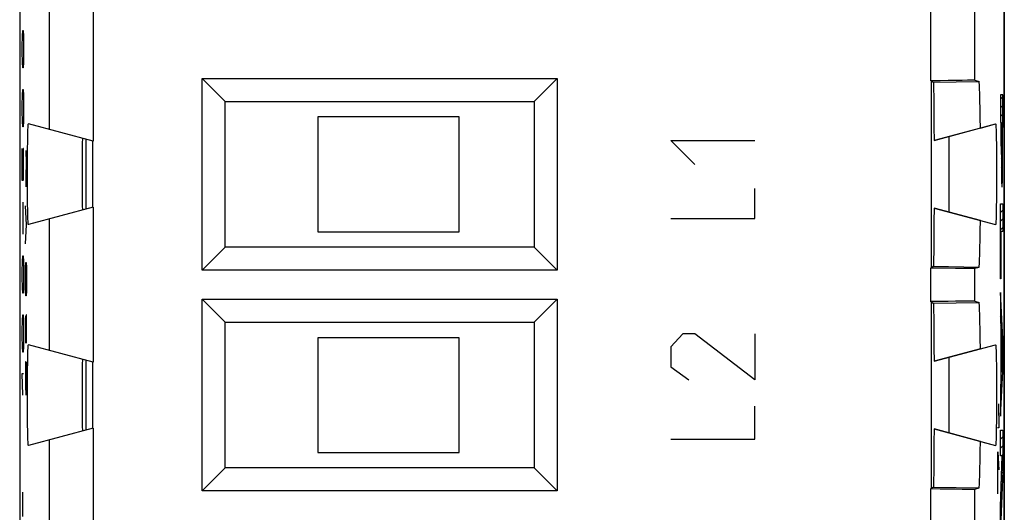
# Model space of a CAD drawing. Units: millimetres. Extents: x -11.2 to 11.2, y -23.7 to 25.3.
# Drawn here: x -11.2 to 11.2, y -11.8 to -0.7 of the extents above; entities that cross this region are included whole.
import ezdxf

# ---------------------------------------------------------------- set-up
doc = ezdxf.new("R2010")
doc.units = ezdxf.units.MM
doc.header["$LTSCALE"] = 15.367
doc.layers.get('0').update_dxf_attribs({"linetype": 'CONTINUOUS'})
for name, color, linetype in [('ASSI', 7, 'CONTINUOUS'), ('CURVE', 7, 'CONTINUOUS'), ('DRAFT', 7, 'CONTINUOUS'), ('RACCORDO', 7, 'CONTINUOUS'), ('SMUSSO', 7, 'CONTINUOUS')]:
    doc.layers.add(name, color=color, linetype=linetype)

msp = doc.modelspace()

# ---------------------------------------------------------------- linework, layer by layer
at = {"color": 7, "linetype": 'CONTINUOUS'}
for p, q in [((-4.4, -2.873), (-4.4, -5.473)), ((-1.2, -2.873), (-4.4, -2.873)), ((-1.2, -5.473), (-1.2, -2.873)), ((9.9, -5.03), (9.9, -3.316)), ((-4.4, -5.473), (-1.2, -5.473)), ((-1.2, -7.873), (-4.4, -7.873)), ((-4.4, -7.873), (-4.4, -10.473)), ((-1.2, -10.473), (-1.2, -7.873)), ((9.9, -10.03), (9.9, -8.316)), ((-4.4, -10.473), (-1.2, -10.473))]:
    msp.add_line(p, q, dxfattribs=at)
at = {"layer": 'ASSI', "color": 7, "linetype": 'CONTINUOUS'}
for p, q in [((-11.15, 18.498), (-11.15, -16.845)), ((11.15, -16.845), (11.15, 18.498)), ((-7.02, -6.343), (-7.02, -2.004)), ((-7.02, -2.004), (-6.5, -2.523)), ((-7.02, -2.004), (1.02, -2.004)), ((1.02, -2.004), (0.5, -2.523)), ((1.02, -2.004), (1.02, -6.343)), ((9.5, -2.058), (9.487, -2.058)), ((9.5, -6.289), (9.5, -2.058)), ((9.509, -2.071), (9.541, -2.091)), ((9.541, -2.091), (10.577, -2.073)), ((9.544, -2.118), (9.545, -2.15)), ((9.545, -2.15), (9.547, -2.196)), ((9.547, -2.196), (9.548, -2.254)), ((10.486, -2.046), (10.577, -2.073)), ((9.548, -2.254), (9.551, -2.407)), ((9.551, -2.407), (9.553, -2.604)), ((-6.5, -5.823), (-6.5, -2.523)), ((-6.5, -2.523), (0.5, -2.523)), ((0.5, -2.523), (0.5, -5.823)), ((9.553, -2.604), (9.555, -2.841)), ((9.555, -2.841), (9.557, -3.109)), ((-9.487, -3.427), (-10.954, -3.034)), ((9.557, -3.109), (9.558, -3.408)), ((9.558, -3.408), (10.954, -3.034)), ((10.964, -3.212), (10.967, -3.347)), ((-10.971, -3.602), (-10.969, -3.425)), ((-9.733, -3.516), (-9.734, -3.63)), ((-9.5, -3.423), (-9.5, -4.923)), ((10.967, -3.347), (10.97, -3.51)), ((10.97, -3.51), (10.972, -3.698)), ((-10.973, -3.799), (-10.971, -3.602)), ((-9.734, -3.63), (-9.736, -3.922)), ((10.972, -3.698), (10.973, -3.904)), ((-10.974, -4.228), (-10.973, -4.011)), ((-10.973, -4.011), (-10.973, -3.799)), ((-9.736, -3.922), (-9.736, -4.343)), ((10.973, -3.904), (10.974, -4.119)), ((-10.973, -4.442), (-10.974, -4.228)), ((10.974, -4.119), (10.973, -4.335)), ((-10.972, -4.649), (-10.973, -4.442)), ((-9.736, -4.343), (-9.735, -4.651)), ((10.973, -4.335), (10.973, -4.548)), ((-10.97, -4.836), (-10.972, -4.649)), ((-9.735, -4.651), (-9.733, -4.83)), ((10.973, -4.548), (10.971, -4.745)), ((-10.967, -4.999), (-10.97, -4.836)), ((-9.733, -4.83), (-9.732, -4.915)), ((10.971, -4.745), (10.969, -4.921)), ((-10.964, -5.134), (-10.967, -4.999)), ((-9.487, -4.92), (-10.954, -5.313)), ((9.558, -4.939), (9.557, -5.237)), ((9.558, -4.939), (10.954, -5.313)), ((9.557, -5.237), (9.555, -5.506)), ((9.555, -5.506), (9.553, -5.742)), ((9.553, -5.742), (9.551, -5.94)), ((-7.02, -6.343), (-6.5, -5.823)), ((0.5, -5.823), (-6.5, -5.823)), ((1.02, -6.343), (0.5, -5.823)), ((1.02, -6.343), (-7.02, -6.343)), ((9.487, -6.289), (9.5, -6.289)), ((9.509, -6.275), (9.541, -6.255)), ((9.541, -6.255), (10.577, -6.273)), ((10.486, -6.301), (10.577, -6.273)), ((-7.02, -7.004), (-6.5, -7.523)), ((-7.02, -11.343), (-7.02, -7.004)), ((-7.02, -7.004), (1.02, -7.004)), ((1.02, -7.004), (0.5, -7.523)), ((1.02, -7.004), (1.02, -11.343)), ((9.5, -7.058), (9.487, -7.058)), ((9.5, -11.289), (9.5, -7.058)), ((9.509, -7.071), (9.541, -7.091)), ((9.541, -7.091), (10.577, -7.073)), ((9.544, -7.118), (9.545, -7.15)), ((10.486, -7.046), (10.577, -7.073)), ((9.545, -7.15), (9.547, -7.196)), ((9.547, -7.196), (9.548, -7.254)), ((9.548, -7.254), (9.551, -7.407)), ((-6.5, -10.823), (-6.5, -7.523)), ((-6.5, -7.523), (0.5, -7.523)), ((0.5, -7.523), (0.5, -10.823)), ((9.551, -7.407), (9.553, -7.604)), ((9.553, -7.604), (9.555, -7.841)), ((9.555, -7.841), (9.557, -8.109)), ((-9.487, -8.427), (-10.954, -8.034)), ((9.557, -8.109), (9.558, -8.408)), ((9.558, -8.408), (10.954, -8.034)), ((10.964, -8.212), (10.967, -8.347)), ((-10.971, -8.602), (-10.969, -8.425)), ((-9.5, -8.423), (-9.5, -9.923)), ((10.967, -8.347), (10.97, -8.51)), ((-10.973, -8.799), (-10.971, -8.602)), ((-9.734, -8.63), (-9.736, -8.922)), ((-9.733, -8.516), (-9.734, -8.63)), ((10.97, -8.51), (10.972, -8.698)), ((-10.973, -9.011), (-10.973, -8.799)), ((10.972, -8.698), (10.973, -8.904)), ((10.973, -8.904), (10.974, -9.119)), ((-10.974, -9.228), (-10.973, -9.011)), ((-9.736, -8.922), (-9.736, -9.343)), ((10.974, -9.119), (10.973, -9.335)), ((-10.973, -9.442), (-10.974, -9.228)), ((-9.736, -9.343), (-9.735, -9.651)), ((10.973, -9.335), (10.973, -9.548)), ((-10.972, -9.649), (-10.973, -9.442)), ((10.973, -9.548), (10.971, -9.745)), ((-10.97, -9.836), (-10.972, -9.649)), ((-9.735, -9.651), (-9.733, -9.83)), ((10.971, -9.745), (10.969, -9.921)), ((-10.967, -9.999), (-10.97, -9.836)), ((-10.964, -10.134), (-10.967, -9.999)), ((-9.487, -9.92), (-10.954, -10.313)), ((-9.733, -9.83), (-9.732, -9.915)), ((9.558, -9.939), (9.557, -10.237)), ((9.558, -9.939), (10.954, -10.313)), ((9.557, -10.237), (9.555, -10.506)), ((9.555, -10.506), (9.553, -10.742)), ((-7.02, -11.343), (-6.5, -10.823)), ((0.5, -10.823), (-6.5, -10.823)), ((1.02, -11.343), (0.5, -10.823)), ((9.553, -10.742), (9.551, -10.94)), ((1.02, -11.343), (-7.02, -11.343)), ((9.487, -11.289), (9.5, -11.289)), ((9.509, -11.275), (9.541, -11.255)), ((9.541, -11.255), (10.577, -11.273)), ((10.486, -11.301), (10.577, -11.273))]:
    msp.add_line(p, q, dxfattribs=at)
at = {"layer": 'ASSI', "color": 253, "linetype": 'CONTINUOUS'}
for p, q in [((-9.487, 0.08), (-9.487, -3.427)), ((9.487, -2.058), (9.487, 0.08)), ((-10.486, -0.188), (-10.486, -3.159)), ((10.486, -2.046), (10.486, -0.188)), ((-9.487, -4.92), (-9.487, -8.427)), ((-10.486, -5.188), (-10.486, -8.159)), ((9.487, -7.058), (9.487, -6.289)), ((10.486, -7.046), (10.486, -6.301)), ((-9.487, -9.92), (-9.487, -13.427)), ((-10.486, -10.188), (-10.486, -13.159)), ((9.487, -12.058), (9.487, -11.289)), ((10.486, -12.046), (10.486, -11.301))]:
    msp.add_line(p, q, dxfattribs=at)
at = {"layer": 'ASSI', "color": 7, "linetype": 'CONTINUOUS'}
for points in [[(9.541, -2.091), (9.543, -2.098), (9.544, -2.118)], [(-10.969, -3.425), (-10.966, -3.275), (-10.964, -3.212), (-10.963, -3.159), (-10.961, -3.114), (-10.959, -3.079), (-10.957, -3.054), (-10.956, -3.039), (-10.954, -3.034)], [(10.954, -3.034), (10.956, -3.039), (10.957, -3.054), (10.959, -3.079), (10.961, -3.114), (10.963, -3.159), (10.964, -3.212)], [(-9.729, -3.362), (-9.73, -3.366), (-9.731, -3.38), (-9.731, -3.401), (-9.732, -3.431), (-9.733, -3.516)], [(-9.732, -4.915), (-9.731, -4.945), (-9.731, -4.967), (-9.73, -4.98), (-9.729, -4.985)], [(10.969, -4.921), (10.966, -5.071), (10.964, -5.134), (10.963, -5.188), (10.961, -5.233), (10.959, -5.268), (10.957, -5.293), (10.956, -5.308), (10.954, -5.313)], [(-10.954, -5.313), (-10.956, -5.308), (-10.957, -5.293), (-10.959, -5.268), (-10.961, -5.233), (-10.963, -5.188), (-10.964, -5.134)], [(9.551, -5.94), (9.548, -6.092), (9.547, -6.15)], [(9.547, -6.15), (9.545, -6.196), (9.544, -6.228), (9.543, -6.248), (9.541, -6.255)], [(9.541, -7.091), (9.543, -7.098), (9.544, -7.118)], [(-10.969, -8.425), (-10.966, -8.275), (-10.964, -8.212), (-10.963, -8.159), (-10.961, -8.114), (-10.959, -8.079), (-10.957, -8.054), (-10.956, -8.039), (-10.954, -8.034)], [(10.954, -8.034), (10.956, -8.039), (10.957, -8.054), (10.959, -8.079), (10.961, -8.114), (10.963, -8.159), (10.964, -8.212)], [(-9.729, -8.362), (-9.73, -8.366), (-9.731, -8.38), (-9.731, -8.401), (-9.732, -8.431), (-9.733, -8.516)], [(-9.732, -9.915), (-9.731, -9.945), (-9.731, -9.967), (-9.73, -9.98), (-9.729, -9.985)], [(10.969, -9.921), (10.966, -10.071), (10.964, -10.134), (10.963, -10.188), (10.961, -10.233), (10.959, -10.268), (10.957, -10.293), (10.956, -10.308), (10.954, -10.313)], [(-10.954, -10.313), (-10.956, -10.308), (-10.957, -10.293), (-10.959, -10.268), (-10.961, -10.233), (-10.963, -10.188), (-10.964, -10.134)], [(9.551, -10.94), (9.548, -11.092), (9.547, -11.15)], [(9.547, -11.15), (9.545, -11.196), (9.544, -11.228), (9.543, -11.248), (9.541, -11.255)]]:
    msp.add_lwpolyline(points, dxfattribs=at)
for centre, major_axis, ratio, start_param, end_param in [((9.487, -2.063), (1, 0.017), 0.005537, 0.017357, 1.557255), ((10.577, -4.173), (0, 2.1), 0.017455, -1.048725, 0), ((10.577, -4.173), (0, 2.1), 0.017455, -3.141593, -2.092868), ((9.487, -6.283), (1, -0.017), 0.005537, -1.557255, -0.017357), ((9.487, -7.063), (1, 0.017), 0.005537, 0.017357, 1.557255), ((10.577, -9.173), (0, 2.1), 0.017455, -1.048725, 0), ((10.577, -9.173), (0, 2.1), 0.017455, -3.141593, -2.092868), ((9.487, -11.283), (1, -0.017), 0.005537, -1.557255, -0.017357)]:
    msp.add_ellipse(centre, major_axis=major_axis, ratio=ratio, start_param=start_param, end_param=end_param, dxfattribs=at)
at = {"layer": 'CURVE', "color": 253, "linetype": 'CONTINUOUS'}
for p, q in [((-11.091, -1.28), (-11.086, -1.037)), ((-11.086, -1.037), (-11.082, -0.916)), ((-11.082, -0.916), (-11.069, -0.916)), ((-11.069, -0.916), (-11.065, -1.037)), ((-11.065, -1.037), (-11.061, -1.28)), ((-11.091, -1.402), (-11.091, -1.28)), ((-11.061, -1.28), (-11.061, -1.402)), ((-11.086, -1.645), (-11.091, -1.402)), ((-11.061, -1.402), (-11.065, -1.645)), ((-11.082, -1.766), (-11.086, -1.645)), ((-11.069, -1.766), (-11.082, -1.766)), ((-11.065, -1.645), (-11.069, -1.766)), ((-11.091, -2.616), (-11.086, -2.373)), ((-11.086, -2.373), (-11.082, -2.252)), ((-11.082, -2.252), (-11.069, -2.252)), ((-11.069, -2.252), (-11.065, -2.373)), ((-11.065, -2.373), (-11.061, -2.616)), ((11.113, -2.374), (11.063, -2.374)), ((11.063, -2.374), (11.063, -2.997)), ((11.112, -3.863), (11.113, -2.374)), ((-11.091, -2.737), (-11.091, -2.616)), ((-11.061, -2.616), (-11.061, -2.737)), ((-11.086, -2.98), (-11.091, -2.737)), ((-11.061, -2.737), (-11.065, -2.98)), ((-11.082, -3.102), (-11.086, -2.98)), ((-11.069, -3.102), (-11.082, -3.102)), ((-11.065, -2.98), (-11.069, -3.102)), ((11.063, -2.997), (11.082, -2.997)), ((11.082, -3.535), (11.082, -2.997)), ((11.091, -2.997), (11.105, -2.997)), ((11.091, -2.997), (11.091, -3.36)), ((11.105, -2.997), (11.105, -3.454)), ((3.6, -3.409), (5.5, -3.409)), ((4.143, -3.952), (3.6, -3.409)), ((11.082, -3.535), (11.084, -3.918)), ((11.091, -3.58), (11.091, -3.36)), ((11.105, -3.454), (11.104, -3.59)), ((-11.091, -4.316), (-11.091, -3.587)), ((-11.074, -3.587), (-11.078, -3.83)), ((-11.065, -3.587), (-11.074, -3.587)), ((-11.061, -3.83), (-11.065, -3.587)), ((-10.999, -3.923), (-11.001, -3.637)), ((11.092, -3.646), (11.091, -3.58)), ((11.092, -3.677), (11.092, -3.646)), ((11.093, -3.704), (11.092, -3.677)), ((11.093, -3.721), (11.093, -3.704)), ((11.094, -3.737), (11.093, -3.721)), ((11.094, -3.748), (11.094, -3.737)), ((11.094, -3.758), (11.094, -3.748)), ((11.095, -3.767), (11.094, -3.758)), ((11.102, -3.748), (11.101, -3.758)), ((11.103, -3.704), (11.102, -3.721)), ((11.102, -3.721), (11.102, -3.737)), ((11.102, -3.737), (11.102, -3.748)), ((11.104, -3.646), (11.103, -3.677)), ((11.103, -3.677), (11.103, -3.704)), ((11.104, -3.59), (11.104, -3.646)), ((-11.078, -3.83), (-11.078, -4.316)), ((-11.061, -4.316), (-11.061, -3.83)), ((-11.003, -4.209), (-10.999, -3.923)), ((11.084, -3.918), (11.085, -4.103)), ((11.111, -4.078), (11.112, -3.863)), ((-11.001, -4.459), (-11.003, -4.209)), ((11.085, -4.103), (11.086, -4.204)), ((11.086, -4.204), (11.088, -4.275)), ((11.108, -4.258), (11.109, -4.185)), ((11.109, -4.185), (11.111, -4.078)), ((-11.078, -4.316), (-11.091, -4.316)), ((11.088, -4.275), (11.089, -4.322)), ((11.089, -4.322), (11.09, -4.349)), ((11.09, -4.349), (11.09, -4.374)), ((11.09, -4.374), (11.091, -4.394)), ((11.106, -4.336), (11.107, -4.306)), ((11.106, -4.362), (11.106, -4.336)), ((11.107, -4.306), (11.108, -4.258)), ((5.5, -5.173), (5.5, -4.495)), ((-11.072, -5.53), (-11.072, -4.802)), ((-10.993, -5.316), (-11.019, -4.887)), ((11.063, -4.844), (11.113, -4.844)), ((11.063, -6.54), (11.063, -4.844)), ((11.113, -4.844), (11.113, -5.467)), ((-11.019, -5.745), (-10.993, -5.316)), ((3.6, -5.173), (5.5, -5.173)), ((11.113, -5.467), (11.071, -5.467)), ((11.071, -5.467), (11.071, -6.54)), ((-11.086, -6.137), (-11.082, -6.016)), ((-11.082, -6.016), (-11.069, -6.016)), ((-11.069, -6.016), (-11.065, -6.137)), ((-11.091, -6.38), (-11.086, -6.137)), ((-11.065, -6.137), (-11.061, -6.38)), ((-11.015, -6.28), (-11.012, -6.173)), ((-11.012, -6.173), (-11, -6.173)), ((-11, -6.173), (-10.997, -6.28)), ((-11.091, -6.502), (-11.091, -6.38)), ((-11.061, -6.38), (-11.061, -6.502)), ((-11.019, -6.495), (-11.015, -6.28)), ((-10.997, -6.28), (-10.993, -6.495)), ((-11.086, -6.745), (-11.091, -6.502)), ((-11.061, -6.502), (-11.065, -6.745)), ((-11.019, -6.602), (-11.019, -6.495)), ((-11.015, -6.816), (-11.019, -6.602)), ((-10.993, -6.602), (-10.997, -6.816)), ((-10.993, -6.495), (-10.993, -6.602)), ((11.071, -6.54), (11.063, -6.54)), ((-11.082, -6.866), (-11.086, -6.745)), ((-11.069, -6.866), (-11.082, -6.866)), ((-11.065, -6.745), (-11.069, -6.866)), ((-11.012, -6.923), (-11.015, -6.816)), ((-10.997, -6.816), (-11, -6.923)), ((11.113, -7.901), (11.063, -6.853)), ((11.063, -6.853), (11.063, -7.447)), ((-11, -6.923), (-11.012, -6.923)), ((-11.086, -7.473), (-11.082, -7.352)), ((-11.082, -7.352), (-11.069, -7.352)), ((-11.069, -7.352), (-11.065, -7.473)), ((-11.004, -7.352), (-11.008, -7.566)), ((-10.995, -7.352), (-11.004, -7.352)), ((-10.993, -7.459), (-10.995, -7.352)), ((-11.091, -7.716), (-11.086, -7.473)), ((-11.065, -7.473), (-11.061, -7.716)), ((-11.015, -7.387), (-11.019, -7.566)), ((-11.019, -7.566), (-11.019, -7.995)), ((-11.01, -7.387), (-11.015, -7.387)), ((-11.008, -7.566), (-11.01, -7.387)), ((-11.008, -7.566), (-11.008, -7.78)), ((-10.993, -7.995), (-10.993, -7.459)), ((11.063, -7.447), (11.073, -7.664)), ((-11.091, -7.837), (-11.091, -7.716)), ((-11.061, -7.716), (-11.061, -7.837)), ((3.871, -7.785), (3.6, -8.083)), ((4.143, -7.785), (3.871, -7.785)), ((5.5, -8.83), (4.143, -7.785)), ((5.5, -7.785), (5.5, -8.83)), ((11.073, -7.664), (11.073, -8.813)), ((-11.086, -8.08), (-11.091, -7.837)), ((-11.061, -7.837), (-11.065, -8.08)), ((11.082, -7.825), (11.104, -8.255)), ((11.082, -8.656), (11.082, -7.825)), ((11.113, -8.64), (11.113, -7.901)), ((-11.082, -8.202), (-11.086, -8.08)), ((-11.069, -8.202), (-11.082, -8.202)), ((-11.065, -8.08), (-11.069, -8.202)), ((3.6, -8.083), (3.6, -8.531)), ((-11.015, -8.423), (-11.019, -8.637)), ((-11.012, -8.423), (-11.015, -8.423)), ((-10.993, -9.173), (-11.012, -8.423)), ((-10.993, -8.423), (-10.993, -9.173)), ((11.104, -8.255), (11.082, -8.656)), ((-11.082, -9.173), (-11.091, -8.687)), ((-11.091, -8.687), (-11.061, -8.687)), ((-11.019, -8.637), (-11.019, -8.959)), ((3.6, -8.531), (4.007, -8.83)), ((11.063, -9.648), (11.113, -8.64)), ((11.073, -8.813), (11.063, -9.022)), ((-11.019, -8.959), (-11.013, -9.173)), ((11.063, -9.022), (11.063, -9.648)), ((5.5, -10.173), (5.5, -9.427)), ((11.017, -9.373), (11.026, -9.916)), ((11.026, -9.916), (10.993, -9.916)), ((11.063, -9.966), (11.113, -9.966)), ((11.063, -10.548), (11.063, -9.966)), ((11.113, -9.966), (11.113, -10.889)), ((3.6, -10.173), (5.5, -10.173)), ((11, -10.459), (11.026, -10.866)), ((11, -11.409), (11, -10.459)), ((11.105, -10.548), (11.063, -10.548)), ((11.063, -11.701), (11.105, -10.548)), ((11.113, -10.889), (11.073, -12.002)), ((10.993, -11.092), (11.009, -11.092)), ((-11.08, -11.923), (-11.08, -11.373)), ((11.063, -12.584), (11.063, -11.701))]:
    msp.add_line(p, q, dxfattribs=at)
at = {"layer": 'CURVE', "color": 7, "linetype": 'CONTINUOUS'}
for p, q in [((11.063, -2.467), (11.113, -2.416)), ((11.063, -2.664), (11.113, -2.614)), ((11.063, -2.862), (11.113, -2.811)), ((11.082, -3.04), (11.091, -3.031)), ((11.105, -3.017), (11.113, -3.009)), ((11.082, -3.237), (11.091, -3.229)), ((11.105, -3.215), (11.113, -3.206)), ((11.082, -3.435), (11.091, -3.426)), ((11.105, -3.412), (11.113, -3.404)), ((11.083, -3.632), (11.092, -3.623)), ((11.104, -3.611), (11.113, -3.602)), ((11.083, -3.829), (11.112, -3.8)), ((11.084, -4.025), (11.111, -3.999)), ((11.087, -4.221), (11.109, -4.198)), ((11.092, -4.413), (11.104, -4.401)), ((11.063, -5.035), (11.113, -4.984)), ((11.063, -5.233), (11.113, -5.182)), ((11.063, -5.43), (11.113, -5.38)), ((11.063, -5.628), (11.071, -5.619)), ((11.063, -5.825), (11.071, -5.817)), ((11.063, -6.023), (11.071, -6.014)), ((11.063, -6.22), (11.071, -6.212)), ((11.063, -6.418), (11.071, -6.41)), ((11.063, -7.011), (11.07, -7.003)), ((11.063, -7.208), (11.079, -7.192)), ((11.063, -7.406), (11.088, -7.38)), ((11.07, -7.596), (11.097, -7.569)), ((11.073, -7.79), (11.106, -7.757)), ((11.073, -7.988), (11.082, -7.979)), ((11.089, -7.972), (11.113, -7.948)), ((11.073, -8.185), (11.082, -8.177)), ((11.099, -8.16), (11.113, -8.145)), ((11.073, -8.383), (11.082, -8.375)), ((11.098, -8.358), (11.113, -8.343)), ((11.073, -8.58), (11.082, -8.572)), ((11.087, -8.567), (11.113, -8.541)), ((11.073, -8.778), (11.108, -8.743)), ((11.065, -8.984), (11.098, -8.951)), ((11.063, -9.184), (11.087, -9.159)), ((11.063, -9.381), (11.077, -9.367)), ((11.063, -9.579), (11.066, -9.575)), ((11.063, -9.974), (11.071, -9.966)), ((11.063, -10.172), (11.113, -10.121)), ((11.063, -10.369), (11.113, -10.319)), ((11.082, -10.548), (11.113, -10.516)), ((11.091, -10.934), (11.113, -10.912)), ((11.098, -10.729), (11.113, -10.714)), ((11.083, -11.139), (11.105, -11.117)), ((11.076, -11.344), (11.098, -11.322)), ((11.068, -11.549), (11.09, -11.527)), ((11.063, -11.752), (11.083, -11.732))]:
    msp.add_line(p, q, dxfattribs=at)
at = {"layer": 'CURVE', "color": 253, "linetype": 'CONTINUOUS'}
for points in [[(11.098, -3.792), (11.098, -3.792), (11.097, -3.792), (11.097, -3.791), (11.097, -3.791), (11.097, -3.79), (11.096, -3.788), (11.096, -3.787), (11.096, -3.785), (11.096, -3.783), (11.096, -3.78), (11.095, -3.778), (11.095, -3.775), (11.095, -3.771), (11.095, -3.767)], [(11.101, -3.758), (11.101, -3.767), (11.101, -3.771), (11.1, -3.775), (11.1, -3.778), (11.1, -3.78), (11.1, -3.783), (11.1, -3.785), (11.099, -3.787), (11.099, -3.788), (11.099, -3.79), (11.099, -3.791), (11.098, -3.791), (11.098, -3.792), (11.098, -3.792), (11.098, -3.792)], [(11.091, -4.394), (11.092, -4.403), (11.092, -4.412), (11.093, -4.42), (11.093, -4.427), (11.094, -4.434), (11.094, -4.439), (11.095, -4.444), (11.095, -4.448), (11.096, -4.451), (11.097, -4.453), (11.097, -4.454), (11.098, -4.455)], [(11.098, -4.455), (11.098, -4.454), (11.099, -4.453), (11.1, -4.451), (11.1, -4.448), (11.101, -4.444), (11.101, -4.439), (11.102, -4.434), (11.102, -4.427), (11.103, -4.42), (11.103, -4.412), (11.104, -4.403), (11.104, -4.394), (11.105, -4.384), (11.106, -4.362)]]:
    msp.add_lwpolyline(points, dxfattribs=at)
at = {"layer": 'DRAFT', "color": 7, "linetype": 'CONTINUOUS'}
for p, q in [((9.509, -2.071), (9.541, -2.091)), ((9.541, -2.091), (10.577, -2.073)), ((9.544, -2.118), (9.545, -2.15)), ((9.545, -2.15), (9.547, -2.196)), ((9.547, -2.196), (9.548, -2.254)), ((9.548, -2.254), (9.551, -2.407)), ((9.551, -2.407), (9.553, -2.604)), ((9.553, -2.604), (9.555, -2.841)), ((9.555, -2.841), (9.557, -3.109)), ((9.557, -3.109), (9.558, -3.408)), ((10.609, -3.126), (9.558, -3.408)), ((9.558, -4.939), (9.557, -5.237)), ((10.609, -5.22), (9.558, -4.939)), ((9.557, -5.237), (9.555, -5.506)), ((9.555, -5.506), (9.553, -5.742)), ((9.553, -5.742), (9.551, -5.94)), ((9.509, -6.275), (9.541, -6.255)), ((9.541, -6.255), (10.577, -6.273)), ((9.509, -7.071), (9.541, -7.091)), ((9.541, -7.091), (10.577, -7.073)), ((9.544, -7.118), (9.545, -7.15)), ((9.545, -7.15), (9.547, -7.196)), ((9.547, -7.196), (9.548, -7.254)), ((9.548, -7.254), (9.551, -7.407)), ((9.551, -7.407), (9.553, -7.604)), ((9.553, -7.604), (9.555, -7.841)), ((9.555, -7.841), (9.557, -8.109)), ((9.557, -8.109), (9.558, -8.408)), ((10.609, -8.126), (9.558, -8.408)), ((9.558, -9.939), (9.557, -10.237)), ((10.609, -10.22), (9.558, -9.939)), ((9.557, -10.237), (9.555, -10.506)), ((9.555, -10.506), (9.553, -10.742)), ((9.553, -10.742), (9.551, -10.94)), ((9.509, -11.275), (9.541, -11.255)), ((9.541, -11.255), (10.577, -11.273))]:
    msp.add_line(p, q, dxfattribs=at)
for points in [[(9.541, -2.091), (9.543, -2.098), (9.544, -2.118)], [(9.551, -5.94), (9.548, -6.092), (9.547, -6.15)], [(9.547, -6.15), (9.545, -6.196), (9.544, -6.228), (9.543, -6.248), (9.541, -6.255)], [(9.541, -7.091), (9.543, -7.098), (9.544, -7.118)], [(9.551, -10.94), (9.548, -11.092), (9.547, -11.15)], [(9.547, -11.15), (9.545, -11.196), (9.544, -11.228), (9.543, -11.248), (9.541, -11.255)]]:
    msp.add_lwpolyline(points, dxfattribs=at)
for centre, start_param, end_param in [((10.577, -4.173), -1.048725, 0), ((10.577, -4.173), -3.141593, -2.092868), ((10.577, -9.173), -1.048725, 0), ((10.577, -9.173), -3.141593, -2.092868)]:
    msp.add_ellipse(centre, major_axis=(0, 2.1), ratio=0.017455, start_param=start_param, end_param=end_param, dxfattribs=at)
at = {"layer": 'RACCORDO', "color": 7, "linetype": 'CONTINUOUS'}
for p, q in [((-11.15, 22.728), (-11.15, -21.074)), ((11.15, 22.728), (11.15, -21.074)), ((9.5, -2.058), (9.487, -2.058)), ((9.5, -6.289), (9.5, -2.058)), ((10.486, -2.046), (10.577, -2.073)), ((-9.487, -3.427), (-10.954, -3.034)), ((10.609, -3.126), (10.954, -3.034)), ((10.964, -3.212), (10.967, -3.347)), ((-10.971, -3.602), (-10.969, -3.425)), ((-9.733, -3.516), (-9.734, -3.63)), ((-9.5, -3.423), (-9.5, -4.923)), ((10.967, -3.347), (10.97, -3.51)), ((10.97, -3.51), (10.972, -3.698)), ((-10.973, -3.799), (-10.971, -3.602)), ((-9.734, -3.63), (-9.736, -3.922)), ((10.972, -3.698), (10.973, -3.904)), ((-10.974, -4.228), (-10.973, -4.011)), ((-10.973, -4.011), (-10.973, -3.799)), ((-9.736, -3.922), (-9.736, -4.343)), ((10.973, -3.904), (10.974, -4.119)), ((-10.973, -4.442), (-10.974, -4.228)), ((10.974, -4.119), (10.973, -4.335)), ((-10.972, -4.649), (-10.973, -4.442)), ((-9.736, -4.343), (-9.735, -4.651)), ((10.973, -4.335), (10.973, -4.548)), ((-10.97, -4.836), (-10.972, -4.649)), ((-9.735, -4.651), (-9.733, -4.83)), ((10.973, -4.548), (10.971, -4.745)), ((-10.967, -4.999), (-10.97, -4.836)), ((-9.733, -4.83), (-9.732, -4.915)), ((10.971, -4.745), (10.969, -4.921)), ((-10.964, -5.134), (-10.967, -4.999)), ((-9.487, -4.92), (-10.954, -5.313)), ((10.609, -5.22), (10.954, -5.313)), ((9.487, -6.289), (9.5, -6.289)), ((10.486, -6.301), (10.577, -6.273)), ((9.5, -7.058), (9.487, -7.058)), ((9.5, -11.289), (9.5, -7.058)), ((10.486, -7.046), (10.577, -7.073)), ((-9.487, -8.427), (-10.954, -8.034)), ((10.609, -8.126), (10.954, -8.034)), ((10.964, -8.212), (10.967, -8.347)), ((-10.971, -8.602), (-10.969, -8.425)), ((-9.5, -8.423), (-9.5, -9.923)), ((10.967, -8.347), (10.97, -8.51)), ((-10.973, -8.799), (-10.971, -8.602)), ((-9.734, -8.63), (-9.736, -8.922)), ((-9.733, -8.516), (-9.734, -8.63)), ((10.97, -8.51), (10.972, -8.698)), ((-10.973, -9.011), (-10.973, -8.799)), ((10.972, -8.698), (10.973, -8.904)), ((10.973, -8.904), (10.974, -9.119)), ((-10.974, -9.228), (-10.973, -9.011)), ((-9.736, -8.922), (-9.736, -9.343)), ((10.974, -9.119), (10.973, -9.335)), ((-10.973, -9.442), (-10.974, -9.228)), ((-9.736, -9.343), (-9.735, -9.651)), ((10.973, -9.335), (10.973, -9.548)), ((-10.972, -9.649), (-10.973, -9.442)), ((10.973, -9.548), (10.971, -9.745)), ((-10.97, -9.836), (-10.972, -9.649)), ((-9.735, -9.651), (-9.733, -9.83)), ((10.971, -9.745), (10.969, -9.921)), ((-10.967, -9.999), (-10.97, -9.836)), ((-10.964, -10.134), (-10.967, -9.999)), ((-9.487, -9.92), (-10.954, -10.313)), ((-9.733, -9.83), (-9.732, -9.915)), ((10.609, -10.22), (10.954, -10.313)), ((9.487, -11.289), (9.5, -11.289)), ((10.486, -11.301), (10.577, -11.273))]:
    msp.add_line(p, q, dxfattribs=at)
at = {"layer": 'RACCORDO', "color": 253, "linetype": 'CONTINUOUS'}
for p, q in [((-9.487, 0.08), (-9.487, -3.427)), ((9.487, -2.058), (9.487, 0.08)), ((-10.486, -0.188), (-10.486, -3.159)), ((10.486, -2.046), (10.486, -0.188)), ((-9.487, -4.92), (-9.487, -8.427)), ((-10.486, -5.188), (-10.486, -8.159)), ((9.487, -7.058), (9.487, -6.289)), ((10.486, -7.046), (10.486, -6.301)), ((-9.487, -9.92), (-9.487, -13.427)), ((-10.486, -10.188), (-10.486, -13.159)), ((9.487, -12.058), (9.487, -11.289)), ((10.486, -12.046), (10.486, -11.301))]:
    msp.add_line(p, q, dxfattribs=at)
at = {"layer": 'RACCORDO', "color": 7, "linetype": 'CONTINUOUS'}
for points in [[(-10.969, -3.425), (-10.966, -3.275), (-10.964, -3.212), (-10.963, -3.159), (-10.961, -3.114), (-10.959, -3.079), (-10.957, -3.054), (-10.956, -3.039), (-10.954, -3.034)], [(10.954, -3.034), (10.956, -3.039), (10.957, -3.054), (10.959, -3.079), (10.961, -3.114), (10.963, -3.159), (10.964, -3.212)], [(-9.729, -3.362), (-9.73, -3.366), (-9.731, -3.38), (-9.731, -3.401), (-9.732, -3.431), (-9.733, -3.516)], [(-9.732, -4.915), (-9.731, -4.945), (-9.731, -4.967), (-9.73, -4.98), (-9.729, -4.985)], [(10.969, -4.921), (10.966, -5.071), (10.964, -5.134), (10.963, -5.188), (10.961, -5.233), (10.959, -5.268), (10.957, -5.293), (10.956, -5.308), (10.954, -5.313)], [(-10.954, -5.313), (-10.956, -5.308), (-10.957, -5.293), (-10.959, -5.268), (-10.961, -5.233), (-10.963, -5.188), (-10.964, -5.134)], [(-10.969, -8.425), (-10.966, -8.275), (-10.964, -8.212), (-10.963, -8.159), (-10.961, -8.114), (-10.959, -8.079), (-10.957, -8.054), (-10.956, -8.039), (-10.954, -8.034)], [(10.954, -8.034), (10.956, -8.039), (10.957, -8.054), (10.959, -8.079), (10.961, -8.114), (10.963, -8.159), (10.964, -8.212)], [(-9.729, -8.362), (-9.73, -8.366), (-9.731, -8.38), (-9.731, -8.401), (-9.732, -8.431), (-9.733, -8.516)], [(-9.732, -9.915), (-9.731, -9.945), (-9.731, -9.967), (-9.73, -9.98), (-9.729, -9.985)], [(10.969, -9.921), (10.966, -10.071), (10.964, -10.134), (10.963, -10.188), (10.961, -10.233), (10.959, -10.268), (10.957, -10.293), (10.956, -10.308), (10.954, -10.313)], [(-10.954, -10.313), (-10.956, -10.308), (-10.957, -10.293), (-10.959, -10.268), (-10.961, -10.233), (-10.963, -10.188), (-10.964, -10.134)]]:
    msp.add_lwpolyline(points, dxfattribs=at)
for centre, major_axis, start_param, end_param in [((9.487, -2.063), (1, 0.017), 0.017357, 1.557255), ((9.487, -6.283), (1, -0.017), -1.557255, -0.017357), ((9.487, -7.063), (1, 0.017), 0.017357, 1.557255), ((9.487, -11.283), (1, -0.017), -1.557255, -0.017357)]:
    msp.add_ellipse(centre, major_axis=major_axis, ratio=0.005537, start_param=start_param, end_param=end_param, dxfattribs=at)
at = {"layer": 'SMUSSO', "color": 7, "linetype": 'CONTINUOUS'}
for p, q in [((-7.02, -6.343), (-7.02, -2.004)), ((-7.02, -2.004), (-6.5, -2.523)), ((-7.02, -2.004), (1.02, -2.004)), ((1.02, -2.004), (0.5, -2.523)), ((1.02, -2.004), (1.02, -6.343)), ((-6.5, -5.823), (-6.5, -2.523)), ((-6.5, -2.523), (0.5, -2.523)), ((0.5, -2.523), (0.5, -5.823)), ((-9.65, -3.383), (-9.65, -4.963)), ((-7.02, -6.343), (-6.5, -5.823)), ((0.5, -5.823), (-6.5, -5.823)), ((1.02, -6.343), (0.5, -5.823)), ((1.02, -6.343), (-7.02, -6.343)), ((-7.02, -7.004), (-6.5, -7.523)), ((-7.02, -11.343), (-7.02, -7.004)), ((-7.02, -7.004), (1.02, -7.004)), ((1.02, -7.004), (0.5, -7.523)), ((1.02, -7.004), (1.02, -11.343)), ((-6.5, -10.823), (-6.5, -7.523)), ((-6.5, -7.523), (0.5, -7.523)), ((0.5, -7.523), (0.5, -10.823)), ((-9.65, -8.383), (-9.65, -9.963)), ((-7.02, -11.343), (-6.5, -10.823)), ((0.5, -10.823), (-6.5, -10.823)), ((1.02, -11.343), (0.5, -10.823)), ((1.02, -11.343), (-7.02, -11.343))]:
    msp.add_line(p, q, dxfattribs=at)

doc.saveas('drawing.dxf')
